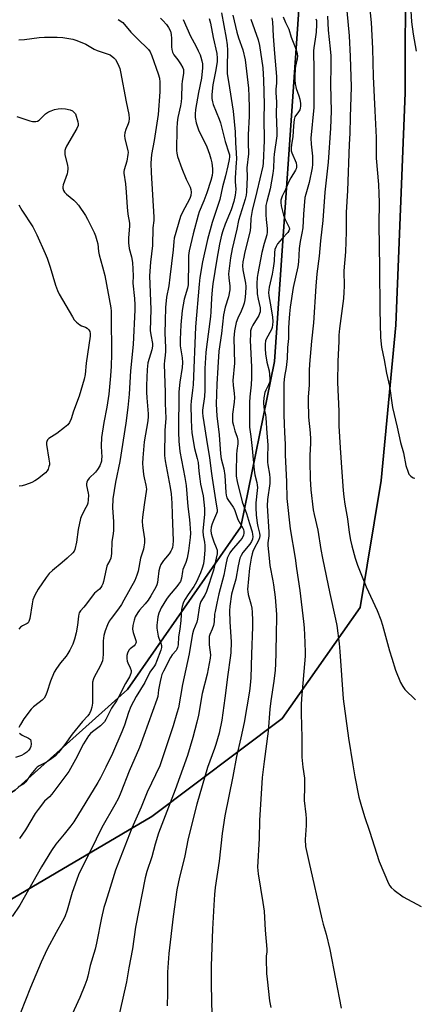
# Model space of a CAD drawing. Units: inches. Extents: x 1285766 to 1291767, y 557449 to 561449.
# Drawn here: x 1290275 to 1290439, y 557815 to 558224 of the extents above; entities that cross this region are included whole.
import ezdxf

# ---------------------------------------------------------------- set-up
doc = ezdxf.new("R2010")
doc.units = ezdxf.units.IN
doc.header["$MEASUREMENT"] = 0
for name, color, linetype in [('NTRL-Farm Land', 3, 'Continuous'), ('NTRL-Pasture Land', 2, 'Continuous'), ('NTRL-Trees', 3, 'Continuous'), ('Undefined', 1, 'Continuous')]:
    doc.layers.add(name, color=color, linetype=linetype)

msp = doc.modelspace()

# ---------------------------------------------------------------- linework, layer by layer
at = {"layer": 'NTRL-Farm Land'}
msp.add_polyline3d([(1290012.08, 557748.5, 0), (1290037.77, 557777.3, 0), (1290062.05, 557786.78, 0), (1290100.44, 557791.45, 0), (1290152.53, 557801.98, 0), (1290185.77, 557814.48, 0), (1290249.93, 557845.81, 0), (1290329.58, 557892.71, 0), (1290383.75, 557933.29, 0), (1290416.28, 557979.47, 0), (1290425, 558032.25, 0), (1290431.13, 558096.7, 0), (1290434.98, 558193.18, 0), (1290435.03, 558247.36, 0), (1290446.42, 558249.87, 0)], dxfattribs=at)
at = {"layer": 'NTRL-Pasture Land'}
msp.add_lwpolyline([(1289910.98, 557734.06), (1290053.45, 557808.95), (1290180.41, 557847.21), (1290272.79, 557903.65), (1290319.47, 557945.41), (1290366.62, 558012.93), (1290380.65, 558081.56), (1290391.6, 558239.82), (1290418.02, 558243.61), (1290435.03, 558247.36), (1290434.98, 558193.18), (1290431.13, 558096.7), (1290425, 558032.25), (1290416.28, 557979.47), (1290383.75, 557933.29), (1290329.58, 557892.71), (1290249.93, 557845.81), (1290185.77, 557814.48), (1290152.53, 557801.98), (1290100.44, 557791.45), (1290062.05, 557786.78), (1290037.77, 557777.3), (1290012.08, 557748.5)], dxfattribs=at)
at = {"layer": 'NTRL-Trees'}
msp.add_lwpolyline([(1290478.92, 558314.55), (1290399.92, 558277.57), (1290391.6, 558239.82), (1290380.65, 558081.56), (1290366.62, 558012.93), (1290319.47, 557945.41), (1290272.79, 557903.65), (1290180.41, 557847.21), (1290053.45, 557808.95), (1289910.98, 557734.06), (1289815.44, 557695.64), (1289599.01, 557652.32), (1289551.06, 557658.57), (1289480.81, 557667.74), (1289378.19, 557589.31), (1289338.29, 557579.86), (1289300.76, 557570.96), (1289243.82, 557580.27), (1288965.01, 557625.85), (1288848.36, 557690.5), (1288636.07, 557826.37), (1288519.6, 557881.18)], dxfattribs=at)
at = {"layer": 'Undefined'}
for points, elevation in [([(1290418.6, 558244.2), (1290420.8, 558222.35), (1290421.32, 558211.63), (1290421.65, 558200.01), (1290422.41, 558185.79), (1290422.88, 558174.67), (1290422.9, 558166.07), (1290423.83, 558155.09), (1290424.01, 558151.32), (1290424.09, 558147.74), (1290424.03, 558138.45), (1290424.32, 558120.57), (1290424.36, 558103.04), (1290424.75, 558091.59), (1290425.18, 558087.61), (1290426.27, 558082.28), (1290427.18, 558076.76), (1290428.38, 558071.34), (1290429.73, 558062.46), (1290431.68, 558054.34), (1290432.99, 558047.94), (1290434.2, 558043.62), (1290435.27, 558038.49), (1290436.14, 558035.67), (1290436.53, 558034.89), (1290437.31, 558034.04), (1290438.24, 558033.37), (1290439, 558033.14)], 442), ([(1290410.31, 558231.84), (1290411.63, 558216.82), (1290412.09, 558208.32), (1290412.46, 558195.73), (1290412.05, 558183.03), (1290412.01, 558176.43), (1290411.71, 558171.69), (1290411.03, 558152.68), (1290410.41, 558143.56), (1290410.36, 558135.48), (1290410.11, 558127.2), (1290409.52, 558119.32), (1290409.55, 558112.94), (1290409.47, 558110.37), (1290409.26, 558107.79), (1290407.7, 558095.35), (1290407.43, 558092.55), (1290407.31, 558089.98), (1290407.02, 558081.81), (1290406.86, 558072.94), (1290407.38, 558061.05), (1290407.38, 558054.89), (1290407.87, 558045.7), (1290408.69, 558035.68), (1290409.18, 558027.99), (1290409.46, 558025.44), (1290409.89, 558022.32), (1290411, 558016.33), (1290411.7, 558010.58), (1290412.26, 558007.35), (1290412.76, 558005.03), (1290414.21, 558000)], 444), ([(1290437.13, 558229.45), (1290437.6, 558222.65), (1290438.28, 558217.5), (1290439.54, 558210.52)], 440), ([(1290315.67, 558223.65), (1290317.59, 558222.46)], 466), ([(1290333.23, 558224.18), (1290334.26, 558223.24), (1290335.76, 558221.59), (1290336.61, 558220.27), (1290337.33, 558218.81), (1290337.7, 558217.45), (1290337.82, 558215.77), (1290337.77, 558212.26), (1290337.92, 558211.14), (1290338.23, 558210.07), (1290338.8, 558209), (1290340.46, 558206.9), (1290341.61, 558205.18), (1290342.47, 558203.64), (1290342.74, 558202.83), (1290342.81, 558202.26), (1290342.78, 558201.4), (1290342.23, 558197.93), (1290342.12, 558196.76), (1290341.98, 558191.17), (1290341.86, 558189.45), (1290341.58, 558187.75), (1290340.46, 558182.89), (1290340.21, 558180.89), (1290340.07, 558178.35), (1290339.9, 558169.27), (1290340.05, 558168.14), (1290340.36, 558166.76), (1290342.06, 558161.72), (1290343.9, 558157.28), (1290345.61, 558154.04), (1290345.89, 558153.04), (1290345.99, 558151.99), (1290345.81, 558150.6), (1290345.39, 558149.33), (1290342.24, 558143.39), (1290341.51, 558141.79), (1290338.96, 558132.84), (1290338.74, 558131.51), (1290338.47, 558128.01), (1290337.18, 558116.64), (1290336.65, 558113.03), (1290335.71, 558108.32), (1290335.31, 558104.01), (1290335.2, 558098.57), (1290334.99, 558093.42), (1290335.31, 558087.5), (1290335.32, 558085.75), (1290335.24, 558084.28), (1290334.85, 558081.87), (1290334.77, 558080.46), (1290335.18, 558068.68), (1290335.18, 558064.17), (1290335.5, 558058.14), (1290335.02, 558052.91), (1290334.87, 558042.56), (1290335.12, 558040.35), (1290337.24, 558029.29), (1290337.66, 558026.65), (1290337.92, 558022.81), (1290338.03, 558018.14), (1290338.52, 558007.18), (1290338.42, 558005.52), (1290338.19, 558004.42), (1290337.93, 558003.63), (1290337.54, 558002.85), (1290336.86, 558001.79), (1290335.35, 558000)], 464), ([(1290342.64, 558223.64), (1290345.76, 558216.72), (1290347.94, 558212.79), (1290348.96, 558210.66), (1290349.67, 558209.04), (1290350.06, 558207.95), (1290350.43, 558206.56), (1290350.65, 558205.24), (1290350.67, 558203.63), (1290350.23, 558199.35), (1290349.04, 558193.4), (1290347.83, 558186.23), (1290347.64, 558184.36), (1290347.7, 558182.98), (1290348.05, 558180.75), (1290349.2, 558177.46), (1290349.81, 558176.11), (1290352.5, 558170.8), (1290353.67, 558167.79), (1290354.21, 558165.85), (1290354.59, 558164.13), (1290354.88, 558161.63), (1290354.89, 558160.24), (1290354.67, 558158.81), (1290354.22, 558156.82), (1290352.54, 558151.71), (1290351.31, 558148.34), (1290349.31, 558143.77), (1290348.84, 558142.43), (1290346.76, 558134.7), (1290345.21, 558127.58), (1290344.93, 558125.7), (1290344.81, 558123.33), (1290344.73, 558113.51), (1290344.45, 558112.04), (1290343.06, 558107.54), (1290342.22, 558102.82), (1290341.63, 558096.8), (1290341.39, 558090.71), (1290341.37, 558089.26), (1290341.45, 558088.07), (1290342.26, 558083.12), (1290342.36, 558081.22), (1290342.2, 558079.12), (1290341.28, 558073.05), (1290340.88, 558069.06), (1290340.65, 558052.33), (1290340.84, 558048.5), (1290341.34, 558044.28), (1290343.37, 558033.45), (1290343.87, 558030.07), (1290344.6, 558021.41), (1290345.3, 558015.99), (1290345.46, 558014.24), (1290345.67, 558010.38), (1290345.6, 558008.49), (1290344.9, 558002.97), (1290344.3, 558000)], 462), ([(1290353.48, 558224.04), (1290354.01, 558222.15), (1290355.15, 558216.15), (1290356.69, 558209.57), (1290356.82, 558207.63), (1290356.75, 558206.22), (1290356.18, 558202.81), (1290354.99, 558196.53), (1290354.53, 558192.56), (1290354.61, 558190.84), (1290354.84, 558189.41), (1290355.15, 558188.29), (1290357.59, 558182.33), (1290358.16, 558180.76), (1290360.18, 558173.01), (1290361.69, 558168.34), (1290361.87, 558167.5), (1290361.91, 558166.59), (1290361.78, 558165.57), (1290361.23, 558162.9), (1290360.26, 558158.77), (1290359.04, 558154.11), (1290357.97, 558148.86), (1290354.72, 558139.37), (1290352.74, 558132.35), (1290350.73, 558123.05), (1290349.58, 558116.56), (1290349.25, 558113.8), (1290347.75, 558096.03), (1290346.75, 558071.94), (1290346.59, 558069.78), (1290346.03, 558065.18), (1290345.91, 558063.43), (1290345.94, 558057.49), (1290346.09, 558054.2), (1290346.31, 558052.04), (1290347.4, 558045.55), (1290348.54, 558041.33), (1290348.91, 558039.61), (1290349.13, 558036.12), (1290349.52, 558032.85), (1290349.87, 558030.72), (1290350.91, 558025.79), (1290351.56, 558020.59), (1290351.55, 558018.22), (1290350.9, 558011.16), (1290351.02, 558009.42), (1290351.51, 558006.57), (1290351.61, 558005.16), (1290351.6, 558003.44), (1290351.35, 558000)], 460), ([(1290358.56, 558226.46), (1290360.47, 558215.95), (1290360.9, 558213.12), (1290361.04, 558210.91), (1290360.91, 558203.93), (1290361.01, 558201.16), (1290361.45, 558197.9), (1290363.46, 558185.63), (1290364.26, 558176.99), (1290364.4, 558172.45), (1290364.76, 558168.28), (1290364.82, 558165.64), (1290364.76, 558164.22), (1290364.22, 558157.86), (1290364.25, 558156.28), (1290364.5, 558153.22), (1290364.46, 558151.84), (1290364.33, 558150.74), (1290363.67, 558148.02), (1290362.59, 558144.65), (1290361.92, 558142.88), (1290360.09, 558138.69), (1290359.11, 558135.88), (1290358.6, 558134.1), (1290357.77, 558130.29), (1290356.63, 558124.06), (1290355.02, 558113.87), (1290354.72, 558111.35), (1290354.44, 558107.89), (1290354.21, 558102.23), (1290354.04, 558100.28), (1290352.3, 558087.7), (1290352.05, 558085.4), (1290351.72, 558078.76), (1290351.68, 558069.68), (1290351.46, 558067.03), (1290350.7, 558061.44), (1290350.7, 558060.33), (1290350.86, 558058.85), (1290352.8, 558046.64), (1290353.67, 558041.8), (1290354.23, 558036.12), (1290354.75, 558033.21), (1290356.04, 558024.19), (1290356.74, 558019.93), (1290356.74, 558019.2), (1290356.56, 558018.43), (1290355.21, 558015.57), (1290354.69, 558014.19), (1290354.31, 558012.75), (1290354.15, 558011.42), (1290354.28, 558010.2), (1290354.67, 558008.77), (1290355.44, 558006.67), (1290356.44, 558004.31), (1290356.75, 558003.26), (1290356.81, 558002.48), (1290356.74, 558001.79), (1290356.33, 558000)], 458), ([(1290363.35, 558225.42), (1290364.96, 558218.41), (1290365.62, 558216.1), (1290367.44, 558211.02), (1290368.38, 558206.9), (1290369.79, 558195.1), (1290370.01, 558191.81), (1290370.16, 558187), (1290370.15, 558183.56), (1290369.73, 558175.69), (1290369.7, 558172.5), (1290369.8, 558167.85), (1290369.15, 558162.09), (1290369.25, 558158.27), (1290369, 558152.02), (1290368.82, 558150.72), (1290368.4, 558149.03), (1290365.67, 558140.15), (1290365.02, 558136.54), (1290362.97, 558128.35), (1290362.32, 558124.65), (1290361.72, 558120.26), (1290361.57, 558118.04), (1290361.63, 558116.37), (1290362.07, 558112.89), (1290362.04, 558111.42), (1290361.56, 558108.48), (1290360.12, 558104.19), (1290359.49, 558100.96), (1290358.63, 558093.2), (1290357.44, 558085.86), (1290357.11, 558079.13), (1290356.66, 558072.25), (1290356.39, 558063.91), (1290356.63, 558059.06), (1290357.69, 558051.11), (1290358.17, 558043.23), (1290358.52, 558041.25), (1290359.52, 558037.03), (1290359.97, 558034.31), (1290360.43, 558027.24), (1290360.57, 558026.06), (1290360.88, 558024.98), (1290361.24, 558024.24), (1290363.43, 558021.07), (1290363.96, 558020.16), (1290365.37, 558015.98), (1290367.47, 558012.47), (1290367.75, 558011.83), (1290367.92, 558011.05), (1290367.88, 558010.3), (1290367.72, 558009.56), (1290367.12, 558008.29), (1290366.27, 558007.15), (1290362.73, 558003.17), (1290362.08, 558002.15), (1290361.01, 558000)], 456), ([(1290370.79, 558223.76), (1290373.86, 558215.19), (1290374.46, 558212.84), (1290375.74, 558203.6), (1290375.98, 558200.99), (1290376.08, 558198.66), (1290376.38, 558188.32), (1290376.21, 558182.69), (1290376.27, 558173.37), (1290375.97, 558164.05), (1290375.74, 558162.68), (1290373.29, 558152.21), (1290371.31, 558144.36), (1290370.77, 558141.06), (1290370.72, 558137.6), (1290370.57, 558135.97), (1290368.15, 558126.47), (1290367.82, 558124.93), (1290367.51, 558123), (1290367.34, 558121.33), (1290367.4, 558119.72), (1290368.52, 558114.21), (1290368.7, 558112.72), (1290368.64, 558109.85), (1290368.27, 558107.22), (1290367.99, 558105.78), (1290367.64, 558104.65), (1290366.73, 558102.46), (1290365.39, 558099.63), (1290364.76, 558097.78), (1290364.41, 558096.41), (1290364.04, 558094.36), (1290363.74, 558091.38), (1290363.93, 558080.95), (1290363.37, 558073.74), (1290363.49, 558071.77), (1290363.89, 558068.3), (1290363.94, 558066.67), (1290363.8, 558064.75), (1290363.21, 558059.72), (1290363.13, 558057.67), (1290363.21, 558056.5), (1290363.52, 558055.06), (1290364.17, 558052.78), (1290365.16, 558050.19), (1290365.37, 558048.86), (1290365.37, 558047.49), (1290364.95, 558044.63), (1290364.83, 558043.04), (1290364.63, 558035.75), (1290364.67, 558033.96), (1290365.04, 558031.73), (1290367.13, 558023.34), (1290368.97, 558018.55), (1290370.19, 558014.36), (1290371.33, 558010.85), (1290371.55, 558009.79), (1290371.61, 558008.95), (1290371.53, 558007.85), (1290371.12, 558006.85), (1290370.31, 558005.71), (1290367.51, 558002.3), (1290366.73, 558001.04), (1290366.27, 558000)], 454), ([(1290379.58, 558224.37), (1290379.78, 558222.75), (1290380.1, 558216.69), (1290380.63, 558209.49), (1290381.5, 558199.92), (1290381.45, 558197.24), (1290381.21, 558194.66), (1290381.17, 558193.31), (1290381.45, 558189.37), (1290381.26, 558184.52), (1290381.59, 558177.12), (1290381.59, 558175.39), (1290380.45, 558167.77), (1290380.34, 558166.05), (1290380.24, 558161.92), (1290379.99, 558159.67), (1290378.87, 558153.33), (1290377.41, 558148.06), (1290377.09, 558146.36), (1290376.96, 558144.28), (1290376.97, 558142.55), (1290377.13, 558140.58), (1290377.61, 558136.85), (1290377.62, 558135.29), (1290377.4, 558134.23), (1290376.34, 558130.63), (1290375.42, 558126.84), (1290373.72, 558118.23), (1290373.45, 558116.51), (1290373.35, 558114.07), (1290373.47, 558109.79), (1290373.81, 558107.52), (1290374.61, 558103.89), (1290374.68, 558103.09), (1290374.64, 558102.31), (1290374.45, 558101.53), (1290374.09, 558100.75), (1290371.67, 558096.73), (1290371.07, 558095.56), (1290370.7, 558094.29), (1290370.59, 558092.89), (1290370.58, 558090.31), (1290371.02, 558079.44), (1290371.06, 558074.77), (1290370.94, 558071.99), (1290370.41, 558066.91), (1290370.27, 558064.53), (1290370.2, 558061.67), (1290370.24, 558054.32), (1290370.79, 558050.46), (1290371.38, 558045.42), (1290372.12, 558036.43), (1290372.49, 558034.5), (1290373.28, 558031.37), (1290373.47, 558030.24), (1290373.5, 558029.3), (1290373.41, 558028), (1290372.83, 558022.92), (1290372.8, 558020.86), (1290373.03, 558017.87), (1290373.44, 558014.51), (1290373.7, 558013.09), (1290374.38, 558010.37), (1290374.5, 558009.34), (1290374.39, 558008.32), (1290374.04, 558007.27), (1290372.19, 558003.92), (1290371.63, 558002.76), (1290371.33, 558001.78), (1290370.97, 558000)], 452), ([(1290384.29, 558224.73), (1290385.15, 558222.44), (1290386.58, 558219.64), (1290387.56, 558216.29), (1290389.27, 558212.18), (1290389.8, 558210.57), (1290390.07, 558209.48), (1290390.17, 558208.44), (1290390.11, 558207.38), (1290389.39, 558204.28), (1290389.22, 558203.15), (1290389.06, 558200.31), (1290389.06, 558198.6), (1290389.28, 558196.91), (1290389.69, 558194.97), (1290390.79, 558191.91), (1290391.15, 558190.58), (1290391.43, 558188.84), (1290391.48, 558187.7), (1290391.37, 558186.89), (1290391.11, 558186.16), (1290390.6, 558185.27), (1290389.14, 558183.23), (1290388.77, 558182.17), (1290388.46, 558179.52), (1290388.3, 558174.87), (1290387.67, 558171.8), (1290387.57, 558170.15), (1290387.62, 558169.05), (1290387.79, 558168.26), (1290389.57, 558164.09), (1290389.84, 558163.01), (1290389.81, 558162.28), (1290389.64, 558161.57), (1290389.41, 558161.06), (1290387.43, 558157.91), (1290386.63, 558156.4), (1290385.26, 558153.02), (1290383.84, 558150.31), (1290383.52, 558149.51), (1290383.3, 558148.68), (1290383.26, 558147.64), (1290383.39, 558146.32), (1290384.38, 558142.46), (1290385.09, 558140.53), (1290386.71, 558137.32), (1290386.84, 558136.56), (1290386.65, 558135.89), (1290386.21, 558135.19), (1290383.77, 558132.72), (1290381.83, 558130.44), (1290381.27, 558129.45), (1290380.82, 558128.16), (1290380.64, 558126.88), (1290380.45, 558123.32), (1290380.09, 558120.37), (1290379.63, 558117.86), (1290378.41, 558112.49), (1290378.12, 558110.31), (1290378.23, 558108.91), (1290379.14, 558104.29), (1290379.76, 558099.99), (1290379.92, 558098.27), (1290379.85, 558096.84), (1290379.67, 558095.72), (1290379.39, 558094.95), (1290377.11, 558090.94), (1290376.87, 558090.14), (1290376.69, 558088.77), (1290376.69, 558086.91), (1290376.86, 558084.83), (1290377.48, 558081.39), (1290378.38, 558077.69), (1290378.71, 558074.52), (1290378.69, 558073.66), (1290378.5, 558072.84), (1290378.09, 558071.89), (1290376.97, 558069.78), (1290376.59, 558068.75), (1290376.17, 558066.47), (1290376, 558064.75), (1290376.21, 558062.43), (1290376.84, 558059.54), (1290377.02, 558058.17), (1290377.39, 558051.83), (1290377.86, 558046.96), (1290377.7, 558041.78), (1290377.77, 558039.84), (1290377.88, 558038.74), (1290378.54, 558034.84), (1290378.73, 558033.16), (1290378.66, 558031.02), (1290377.75, 558024.25), (1290377.59, 558021.66), (1290378.27, 558010.94), (1290378.21, 558009.27), (1290377.88, 558006.36), (1290377.87, 558005.22), (1290378.35, 558000)], 450), ([(1290397.86, 558224), (1290398.05, 558223.23), (1290398.16, 558221.6), (1290397.89, 558218.4), (1290397.58, 558215.48), (1290396.92, 558211.84), (1290396.79, 558210.58), (1290397.04, 558202.51), (1290397.02, 558189.02), (1290396.92, 558187.11), (1290395.77, 558174.4), (1290395.87, 558171.84), (1290396.36, 558166.93), (1290396.48, 558164.6), (1290396.46, 558163.47), (1290396.26, 558162.11), (1290395.02, 558155.98), (1290393.63, 558151.12), (1290393.3, 558149.69), (1290392.63, 558142.84), (1290392.35, 558137.14), (1290392.03, 558134.86), (1290391.34, 558131.47), (1290390.94, 558128.61), (1290390.64, 558123.01), (1290390.27, 558120.89), (1290388.37, 558112.35), (1290387.2, 558104.2), (1290386.89, 558101.36), (1290386.64, 558097.84), (1290386.51, 558095.49), (1290386.43, 558091.14), (1290386.09, 558087.4), (1290385.85, 558082.91), (1290385.42, 558079.17), (1290384.77, 558075.34), (1290384.53, 558072.78), (1290384.45, 558059.47), (1290384.71, 558055.75), (1290384.77, 558052.12), (1290385.1, 558047.26), (1290385.11, 558042.91), (1290385.62, 558031.7), (1290385.75, 558024.69), (1290387.16, 558012.17), (1290389.28, 558000)], 448), ([(1290402.66, 558224.99), (1290402.97, 558219.25), (1290403.8, 558211.46), (1290403.99, 558208.55), (1290404.08, 558204.26), (1290403.93, 558196.46), (1290404.13, 558185.53), (1290403.87, 558178.54), (1290402.91, 558164.38), (1290401.59, 558151.96), (1290400.67, 558140.21), (1290399.78, 558131.73), (1290399.24, 558125.32), (1290398.28, 558118.08), (1290397.77, 558112.96), (1290396.81, 558097.72), (1290396.02, 558090.11), (1290395.17, 558080.46), (1290395.03, 558077.85), (1290395.04, 558071.83), (1290394.66, 558066.98), (1290394.61, 558065.23), (1290394.73, 558058.45), (1290395.39, 558051.99), (1290395.57, 558049.34), (1290395.56, 558047.59), (1290395.28, 558042.68), (1290395.26, 558040.08), (1290395.45, 558032.94), (1290395.73, 558028.27), (1290396.68, 558020.02), (1290397.09, 558018.04), (1290398.65, 558011.53), (1290399.84, 558003.52), (1290400.55, 558000)], 446), ([(1290317.59, 558222.46), (1290320.91, 558218.44), (1290324.09, 558215.19), (1290327.69, 558211.79), (1290328.25, 558211.15), (1290328.87, 558210.26), (1290329.69, 558208.57), (1290332.33, 558201.04), (1290332.76, 558199.31), (1290332.93, 558197.59), (1290332.93, 558193.56), (1290332.29, 558184.2), (1290330.64, 558173.43), (1290329.49, 558167.59), (1290329.21, 558164.06), (1290329.31, 558160.06), (1290330.51, 558141.52), (1290330.45, 558140.19), (1290330.01, 558137.15), (1290329.93, 558129.79), (1290329.07, 558122.89), (1290328.7, 558117.23), (1290329.17, 558103.24), (1290328.99, 558094.5), (1290329.19, 558092.73), (1290329.84, 558089.03), (1290329.91, 558087.97), (1290329.65, 558086.43), (1290328.03, 558081.03), (1290327.8, 558079.73), (1290327.67, 558078.28), (1290327.36, 558071.59), (1290327.35, 558068.83), (1290327.49, 558066.54), (1290328.13, 558059.83), (1290328.16, 558058.71), (1290327.94, 558056.99), (1290326.38, 558048.27), (1290325.88, 558041.61), (1290325.78, 558039.3), (1290325.83, 558037.57), (1290326.14, 558034.7), (1290326.42, 558033.3), (1290327.2, 558030.27), (1290327.34, 558029.44), (1290327.38, 558028.61), (1290326.38, 558022.1), (1290325.75, 558017.03), (1290325.63, 558015.32), (1290325.69, 558013.35), (1290326.53, 558008.02), (1290326.6, 558007.17), (1290326.58, 558006.35), (1290326.37, 558004.71), (1290326.14, 558003.62), (1290324.89, 558000)], 466), ([(1290274.36, 558215.2), (1290276.69, 558215.32), (1290282.72, 558216.12), (1290284.98, 558216.34), (1290290.23, 558216.36), (1290292.59, 558216.12), (1290296.72, 558215.43), (1290298.44, 558214.94), (1290302.13, 558213.38), (1290305.71, 558211.38), (1290306.91, 558210.8), (1290312.25, 558208.99)], 468), ([(1290312.25, 558208.99), (1290313.84, 558207.74), (1290314.5, 558207.01), (1290315.49, 558205.22), (1290316.3, 558203.34), (1290316.64, 558201.93), (1290318.97, 558189.46), (1290320.12, 558184.17), (1290320.15, 558182.53), (1290320.01, 558181.18), (1290319.77, 558180.38), (1290318.79, 558178), (1290318.44, 558176.58), (1290318.29, 558175.42), (1290318.44, 558174.04), (1290319.62, 558169.29), (1290319.73, 558168.43), (1290319.7, 558167.59), (1290319.25, 558164.8), (1290318.13, 558161.26), (1290317.97, 558160.49), (1290317.95, 558159.8), (1290318.7, 558155.46), (1290319.02, 558151.92), (1290319.37, 558145.72), (1290319.7, 558142.87), (1290320.3, 558139.05), (1290320.31, 558137.94), (1290319.94, 558132.85), (1290319.9, 558130.84), (1290320.27, 558128.58), (1290321.24, 558125.08), (1290321.57, 558122.78), (1290321.86, 558117.26), (1290321.72, 558114.12), (1290322.49, 558107.75), (1290322.6, 558105.15), (1290322.57, 558103.14), (1290321.82, 558088.7), (1290320.79, 558077.81), (1290320.25, 558068.06), (1290319.65, 558062.52), (1290318.81, 558056.04), (1290316.35, 558040.09), (1290314.48, 558031.51), (1290313.41, 558024.61), (1290313.3, 558020.86), (1290313.66, 558015.21), (1290313.65, 558011.54), (1290313.52, 558010.11), (1290313, 558006.92), (1290312.8, 558001.86), (1290312.61, 558000)], 468), ([(1290273.49, 558183.4), (1290278.92, 558181.54), (1290280.03, 558181.35), (1290281.4, 558181.31), (1290282.16, 558181.47), (1290282.83, 558181.88), (1290285.44, 558184.42), (1290286.73, 558185.35), (1290287.71, 558185.78), (1290289.22, 558186.25), (1290290.75, 558186.61), (1290292.02, 558186.76), (1290293.73, 558186.61), (1290295.73, 558186.17), (1290296.64, 558185.66), (1290297.83, 558184.47)], 470), ([(1290297.83, 558184.47), (1290298.89, 558181.14), (1290299.03, 558180.31), (1290298.99, 558179.66), (1290298.48, 558178.45), (1290294.19, 558171.09), (1290293.73, 558170.08), (1290293.49, 558169.3), (1290293.4, 558168.5), (1290293.5, 558167.65), (1290294.63, 558163.08), (1290294.75, 558162.2), (1290294.75, 558161.62), (1290294.61, 558160.44), (1290294.42, 558159.58), (1290292.76, 558154.94), (1290292.63, 558154.13), (1290292.66, 558153.62), (1290292.96, 558152.61), (1290293.38, 558151.93), (1290294.19, 558151.11), (1290297.18, 558148.65), (1290298.05, 558147.84), (1290299.12, 558146.48), (1290302.1, 558142.21), (1290302.95, 558140.7), (1290305.61, 558135.22), (1290306.17, 558133.87), (1290306.81, 558131.91), (1290307.14, 558130.51), (1290307.47, 558127.24), (1290307.68, 558125.9), (1290309.18, 558120.89), (1290310.07, 558117.3), (1290312.54, 558103.95), (1290312.68, 558102.53), (1290312.75, 558100.49), (1290312.87, 558084.72), (1290312.7, 558079.71), (1290312.46, 558075.62), (1290311.69, 558068.08), (1290310.92, 558062.63), (1290309.69, 558056.29), (1290308.69, 558050.01), (1290308.54, 558046.57), (1290308.76, 558043.81), (1290308.79, 558042.11), (1290308.76, 558040.98), (1290308.64, 558040.16), (1290308.02, 558038.34), (1290307.08, 558036.7), (1290306.23, 558035.67), (1290303.54, 558033.11), (1290302.95, 558032.24), (1290302.61, 558031.53), (1290302.43, 558030.82), (1290302.43, 558030.14), (1290303.14, 558027), (1290303.25, 558026.14), (1290303.18, 558024.18), (1290302.97, 558022.8), (1290302.7, 558021.99), (1290302.22, 558020.96), (1290300.49, 558017.85), (1290299.98, 558016.47), (1290299.01, 558011.85), (1290298.35, 558006.55), (1290297.66, 558003.53), (1290297.34, 558002.83), (1290296.85, 558002.17), (1290294.47, 558000)], 470), ([(1290274.34, 558146.72), (1290275.61, 558144.49), (1290280.19, 558137.61), (1290281.83, 558134.25), (1290285.31, 558126.42), (1290286.05, 558124.55), (1290287.41, 558120.77), (1290289.51, 558113.36), (1290290.35, 558111.17), (1290291.11, 558109.59), (1290293.93, 558104.9), (1290296.58, 558100.13), (1290297.32, 558098.98), (1290298.33, 558097.95), (1290299.7, 558096.87), (1290300.44, 558096.46), (1290302.01, 558095.86), (1290302.72, 558095.47), (1290303.49, 558094.71), (1290303.89, 558094.04), (1290304.06, 558093.27), (1290304.04, 558092.21), (1290302.34, 558080.86), (1290301.91, 558076.24), (1290301.43, 558074.25), (1290299.42, 558067.19), (1290297.12, 558060.98), (1290296.12, 558057.86), (1290295.38, 558056.28), (1290294.7, 558055.36), (1290293.38, 558054.23), (1290290.07, 558051.76), (1290286.76, 558049.59), (1290286.25, 558049.04), (1290285.92, 558048.42), (1290285.82, 558047.96), (1290285.85, 558047.18), (1290286.85, 558041.12), (1290287.05, 558039.35), (1290287.04, 558038.77), (1290286.87, 558037.99), (1290286.5, 558036.97), (1290286.12, 558036.26), (1290285.38, 558035.44), (1290282.08, 558032.79), (1290280.98, 558032.05), (1290279.74, 558031.42), (1290277.04, 558030.4), (1290275.66, 558030.01), (1290274.51, 558029.91)], 472), ([(1290344.3, 558000), (1290343.72, 557998.08), (1290342.51, 557995.25), (1290342.33, 557994.46), (1290341.97, 557991.65), (1290341.48, 557990.32), (1290340.73, 557989.08), (1290340.05, 557988.14), (1290336.84, 557984.45), (1290335.67, 557982.92), (1290333.51, 557979.37), (1290333.05, 557978.4), (1290332.6, 557977.1), (1290332.18, 557975.51), (1290331.99, 557974.39), (1290331.75, 557972.08), (1290331.74, 557970.93), (1290331.94, 557969.24), (1290332.25, 557967.56), (1290332.48, 557966.75), (1290333.35, 557964.66), (1290333.6, 557963.62), (1290333.65, 557962.85), (1290333.41, 557961.78), (1290331.63, 557956.96), (1290331.17, 557955.92), (1290330.72, 557955.16), (1290328.77, 557952.64), (1290326.77, 557948.26), (1290323.08, 557942.5), (1290320.94, 557938.38), (1290319.91, 557935.83), (1290318.26, 557930.53), (1290317.22, 557927.83), (1290313.23, 557918.77), (1290310.57, 557913.12), (1290308.35, 557908.77), (1290307.18, 557906.72), (1290297.25, 557890.48), (1290295.99, 557888.72), (1290293.14, 557885.36), (1290289.7, 557881.11), (1290287.86, 557878.51), (1290283.72, 557871.76), (1290274.72, 557855.84), (1290271.63, 557851.12)], 462), ([(1290324.89, 558000), (1290324.01, 557994.52), (1290323.44, 557992.85), (1290322.52, 557990.68), (1290318, 557982.46), (1290316.97, 557980.73), (1290315.74, 557978.85), (1290312.73, 557974.93), (1290311.94, 557973.75), (1290311.18, 557972.28), (1290310.22, 557969.79), (1290309.73, 557967.85), (1290309.39, 557965.63), (1290309.36, 557960.12), (1290309.24, 557958.46), (1290309.07, 557957.37), (1290308.73, 557956.3), (1290308.05, 557954.75), (1290305.73, 557950.78), (1290305.35, 557949.76), (1290305.01, 557948.45), (1290304.92, 557947.01), (1290305.03, 557942.89), (1290304.9, 557939.72), (1290304.69, 557938.02), (1290304.24, 557936.71), (1290303.66, 557935.45), (1290303.09, 557934.52), (1290300.81, 557932.07), (1290296.44, 557926.79), (1290293.42, 557922.62), (1290290.8, 557919.22), (1290289.51, 557917.91), (1290287.06, 557916), (1290285.86, 557915.27), (1290282.85, 557913.75), (1290281.98, 557913.18), (1290281.36, 557912.65), (1290279.32, 557910.12), (1290277.19, 557906.99), (1290276.36, 557906.27), (1290274.1, 557904.9)], 466), ([(1290294.47, 558000), (1290292.41, 557998.17), (1290288.34, 557994.8), (1290286.99, 557993.52), (1290285.75, 557991.94), (1290282.41, 557987.11), (1290280.92, 557984.52), (1290280.19, 557982.69), (1290279.83, 557980.99), (1290278.87, 557974.94), (1290278.49, 557973.59), (1290278.21, 557973.14), (1290277.82, 557972.78), (1290275.8, 557971.79), (1290275.09, 557971.29), (1290274.3, 557970.44)], 470), ([(1290312.61, 558000), (1290312.23, 557999.01), (1290311.24, 557997.31), (1290310.9, 557996.56), (1290310.6, 557995.42), (1290309.55, 557990.31), (1290309.24, 557989.25), (1290308.87, 557988.47), (1290308.4, 557987.73), (1290307.84, 557987.05), (1290305.77, 557985.34), (1290305.18, 557984.72), (1290302.51, 557980.93), (1290301.42, 557979.59), (1290300, 557978.08), (1290299.45, 557977.2), (1290299.27, 557976.7), (1290299.09, 557975.85), (1290298.67, 557972.07), (1290298.13, 557968.88), (1290297.5, 557966.37), (1290296.74, 557964.27), (1290295.58, 557961.73), (1290294.77, 557960.3), (1290293.98, 557959.23), (1290291.63, 557956.52), (1290289.97, 557954.13), (1290289.06, 557952.65), (1290287.51, 557948.82), (1290285.97, 557944.14), (1290285.4, 557942.81), (1290284.81, 557941.83), (1290284.09, 557941), (1290282.84, 557939.97), (1290280.39, 557938.22), (1290279.4, 557937.18), (1290276.39, 557933.18), (1290275, 557930.87), (1290274.33, 557929.55)], 468), ([(1290335.35, 558000), (1290334.51, 557999.03), (1290333.86, 557998.12), (1290333.43, 557997.31), (1290333, 557996.27), (1290332.59, 557994.62), (1290332.18, 557991.15), (1290331.96, 557989.84), (1290331.66, 557988.83), (1290331.23, 557987.86), (1290329.23, 557984.36), (1290328.07, 557982.51), (1290326.83, 557980.96), (1290324.56, 557978.39), (1290323.8, 557977.39), (1290322.76, 557975.61), (1290322.22, 557974.25), (1290321.67, 557971.96), (1290321.63, 557970.49), (1290321.87, 557969.04), (1290323.02, 557965.77), (1290323.08, 557965.11), (1290323.03, 557964.69), (1290322.76, 557964.05), (1290322.32, 557963.5), (1290320.63, 557962.34), (1290320.08, 557961.75), (1290319.45, 557960.55), (1290319.23, 557959.45), (1290319.19, 557958.31), (1290319.32, 557957.2), (1290319.61, 557956.44), (1290320.62, 557954.41), (1290320.97, 557953.31), (1290320.99, 557952.78), (1290320.86, 557952.03), (1290320.31, 557950.67), (1290318.75, 557947.93), (1290315.61, 557941.87), (1290314.88, 557940.66), (1290312.87, 557937.68), (1290310.44, 557932.94), (1290309.89, 557931.99), (1290309.17, 557931.09), (1290308.34, 557930.27), (1290304.99, 557927.87), (1290304.15, 557927.11), (1290303.34, 557926.18), (1290301.25, 557922.78), (1290297.95, 557916.31), (1290295.13, 557911.38), (1290288.01, 557901.88), (1290287.06, 557900.83), (1290285.02, 557898.97), (1290282.33, 557895.54), (1290281.17, 557893.83), (1290277.06, 557887.09), (1290274.59, 557883.47)], 464), ([(1290351.35, 558000), (1290351.05, 557997.64), (1290350.61, 557995.85), (1290349.91, 557993.9), (1290348.25, 557990.17), (1290347.13, 557988.14), (1290344.77, 557984.88), (1290343.51, 557982.98), (1290342.94, 557981.99), (1290342.62, 557981.23), (1290342.25, 557979.92), (1290342.01, 557978.57), (1290341.67, 557974), (1290341.26, 557970.5), (1290340.76, 557967.27), (1290340.53, 557963.9), (1290340.33, 557962.82), (1290340.03, 557962.11), (1290339.73, 557961.64), (1290338.1, 557959.73), (1290337.37, 557958.71), (1290334.52, 557953.08), (1290333.82, 557951.57), (1290333.49, 557950.47), (1290333.12, 557948.75), (1290332.46, 557945.27), (1290332.09, 557942.55), (1290331.76, 557941.2), (1290324.57, 557921.37), (1290320.27, 557911.49), (1290316.76, 557902.59), (1290315.72, 557900.25), (1290314.25, 557897.5), (1290308.83, 557888.11), (1290304.16, 557878.42), (1290300.54, 557871.33), (1290299.18, 557868.37), (1290298.42, 557866.48), (1290296.54, 557861.02), (1290294.4, 557853.76), (1290293.4, 557851.04), (1290292.53, 557849.19), (1290289.9, 557844.53), (1290286.15, 557837.57), (1290283.56, 557832.13), (1290279.2, 557821.69), (1290275.02, 557811.15)], 460), ([(1290356.33, 558000), (1290355.21, 557994.89), (1290352.33, 557986.07), (1290351.67, 557984.56), (1290350.04, 557981.92), (1290349.52, 557980.65), (1290349.26, 557979.3), (1290348.66, 557974.59), (1290348.29, 557973.32), (1290346.98, 557970.02), (1290346.54, 557968.49), (1290345.78, 557964.44), (1290345.18, 557960.19), (1290342.37, 557947.42), (1290340.65, 557937.83), (1290340.09, 557935.58), (1290338.55, 557930.32), (1290332.9, 557913.7), (1290327.72, 557902.69), (1290325.21, 557896.57), (1290321.26, 557887.8), (1290314.47, 557870.36), (1290311.8, 557861.3), (1290310.2, 557856.58), (1290309.71, 557854.87), (1290308.65, 557850.5), (1290306.67, 557840), (1290306.02, 557837.59), (1290303.97, 557830.81), (1290303.04, 557826.38), (1290302.58, 557824.8), (1290301.8, 557822.66), (1290299.7, 557817.42), (1290294.98, 557807.18)], 458), ([(1290378.35, 558000), (1290378.71, 557996.93), (1290379.96, 557990.55), (1290380.23, 557988.83), (1290380.84, 557983.69), (1290381.43, 557976.58), (1290381.46, 557974.84), (1290381.28, 557969.12), (1290381.19, 557960.56), (1290381.05, 557956.12), (1290380.91, 557953.47), (1290380.37, 557948.83), (1290379.15, 557940.69), (1290378.72, 557937.17), (1290378.06, 557928.15), (1290376.32, 557915.47), (1290375.53, 557908.83), (1290374.34, 557891), (1290374.22, 557883.45), (1290373.63, 557871.66), (1290373.69, 557870.25), (1290373.86, 557868.82), (1290375.84, 557856.88), (1290376.27, 557853.39), (1290376.74, 557845.47), (1290377.41, 557837.58), (1290377.4, 557836.49), (1290377.21, 557834.69), (1290377.17, 557833.54), (1290377.37, 557827.44), (1290377.55, 557825.11), (1290378.62, 557816.09), (1290379.08, 557813.36)], 450), ([(1290389.28, 558000), (1290389.72, 557995.69), (1290391.18, 557986.56), (1290392.73, 557973.62), (1290392.97, 557970.97), (1290393.3, 557964.88), (1290393.42, 557960.83), (1290393.4, 557959.27), (1290391.82, 557941.67), (1290391.68, 557939.04), (1290391.66, 557935.46), (1290391.97, 557925.5), (1290392.01, 557917.26), (1290392.43, 557913.15), (1290393.06, 557908.52), (1290393.13, 557905.29), (1290392.95, 557899.33), (1290393.65, 557893.55), (1290393.76, 557891.87), (1290393.78, 557888.89), (1290393.41, 557883.14), (1290393.58, 557880.23), (1290394.88, 557874.02), (1290400.3, 557850.14), (1290400.87, 557847.96), (1290402.11, 557843.81), (1290403.65, 557837.41), (1290408.33, 557813.11)], 448), ([(1290400.55, 558000), (1290403.64, 557985.25), (1290406.05, 557974.62), (1290406.54, 557971.92), (1290407.48, 557964.45), (1290407.81, 557961.14), (1290409.18, 557941.49), (1290411.4, 557925.2), (1290413.19, 557914.05), (1290414.08, 557909.16), (1290415.75, 557900.63), (1290416.48, 557897.77), (1290417.98, 557892.69), (1290420.08, 557886.59), (1290424.17, 557874), (1290428.05, 557864.87), (1290428.57, 557863.84), (1290429.08, 557863.15), (1290430.39, 557862.02), (1290434.19, 557859.24), (1290441.56, 557855.34)], 446), ([(1290414.21, 558000), (1290415.16, 557997.08), (1290418.78, 557988.07), (1290423.33, 557978.17), (1290424.82, 557974.35), (1290425.58, 557972.1), (1290428.47, 557961.44), (1290429.39, 557958.41), (1290430.99, 557953.45), (1290433.01, 557948.31), (1290433.96, 557946.6), (1290434.85, 557945.46), (1290439.28, 557941.04)], 444), ([(1290274.56, 557927.29), (1290275.71, 557926.5), (1290278.32, 557925.24), (1290278.77, 557924.95), (1290279.12, 557924.59), (1290279.39, 557923.88), (1290279.49, 557922.79), (1290279.39, 557921.69), (1290279.1, 557920.97), (1290278.48, 557920.16), (1290277.62, 557919.39), (1290276.44, 557918.54), (1290275.4, 557918.02), (1290272.92, 557917.09)], 468)]:
    msp.add_lwpolyline(points, dxfattribs=dict(at, elevation=elevation))
for points in [[(1290361.01, 558000, 456), (1290360.33, 557997.31, 456), (1290359.61, 557992.86, 456), (1290357.48, 557985.19, 456), (1290356.7, 557981.29, 456), (1290355.92, 557977.86, 456), (1290355.72, 557976.7, 456), (1290355.48, 557973.54, 456), (1290355.25, 557972.02, 456), (1290354.75, 557970.41, 456), (1290353.74, 557968.23, 456), (1290353.51, 557967.43, 456), (1290353.44, 557966.29, 456), (1290353.52, 557963.96, 456), (1290354, 557959.83, 456), (1290353.9, 557958.43, 456), (1290352.67, 557951.81, 456), (1290350.54, 557943.78, 456), (1290349.03, 557934.77, 456), (1290348.37, 557931.85, 456), (1290346.69, 557925.48, 456), (1290344.42, 557917.92, 456), (1290339.32, 557903.7, 456), (1290332.41, 557885.74, 456), (1290331.02, 557881.2, 456), (1290329.59, 557875.93, 456), (1290327.53, 557869.82, 456), (1290326.84, 557867.22, 456), (1290322.83, 557846.74, 456), (1290321.55, 557837.68, 456), (1290320.03, 557829.82, 456), (1290319.06, 557823.97, 456), (1290315.03, 557806.1, 456)], [(1290366.27, 558000, 454), (1290365.47, 557996.8, 454), (1290364.57, 557991.28, 454), (1290363.28, 557986.89, 454), (1290362.82, 557985.01, 454), (1290362.06, 557980, 454), (1290361.94, 557978.04, 454), (1290362.08, 557973.46, 454), (1290362.56, 557965.18, 454), (1290362.47, 557960.64, 454), (1290362.24, 557958.58, 454), (1290361.24, 557951.63, 454), (1290360.03, 557941.77, 454), (1290358.67, 557932.68, 454), (1290357.58, 557927.32, 454), (1290356.25, 557922.62, 454), (1290355.71, 557920.96, 454), (1290352.73, 557912.97, 454), (1290348.31, 557897.74, 454), (1290344.8, 557883.49, 454), (1290343.24, 557875.6, 454), (1290341.13, 557867.47, 454), (1290340.09, 557862.25, 454), (1290338.54, 557851.12, 454), (1290336.68, 557835.8, 454), (1290336.19, 557828, 454), (1290336.13, 557824.03, 454), (1290336.17, 557819.3, 454), (1290336.02, 557813.98, 454)], [(1290370.97, 558000, 452), (1290370.21, 557995.79, 452), (1290369.45, 557986.88, 452), (1290369.48, 557986.05, 452), (1290369.68, 557984.89, 452), (1290370.81, 557981, 452), (1290371.19, 557979.13, 452), (1290371.37, 557977.46, 452), (1290371.5, 557973.99, 452), (1290371.5, 557971.39, 452), (1290371.02, 557960.09, 452), (1290370.77, 557950.22, 452), (1290370.57, 557947.13, 452), (1290370.22, 557944.64, 452), (1290367.97, 557931.7, 452), (1290366.63, 557925.35, 452), (1290364.79, 557917.63, 452), (1290363.27, 557909.24, 452), (1290360, 557892.96, 452), (1290358.91, 557885.65, 452), (1290357.64, 557874.06, 452), (1290355.97, 557863.1, 452), (1290355.66, 557860.2, 452), (1290355.35, 557855.8, 452), (1290354.88, 557845.81, 452), (1290354.36, 557830.65, 452), (1290354.23, 557823.85, 452), (1290354.4, 557815.47, 452), (1290354.84, 557802.87, 452)]]:
    msp.add_polyline3d(points, dxfattribs=at)

doc.saveas('drawing.dxf')
